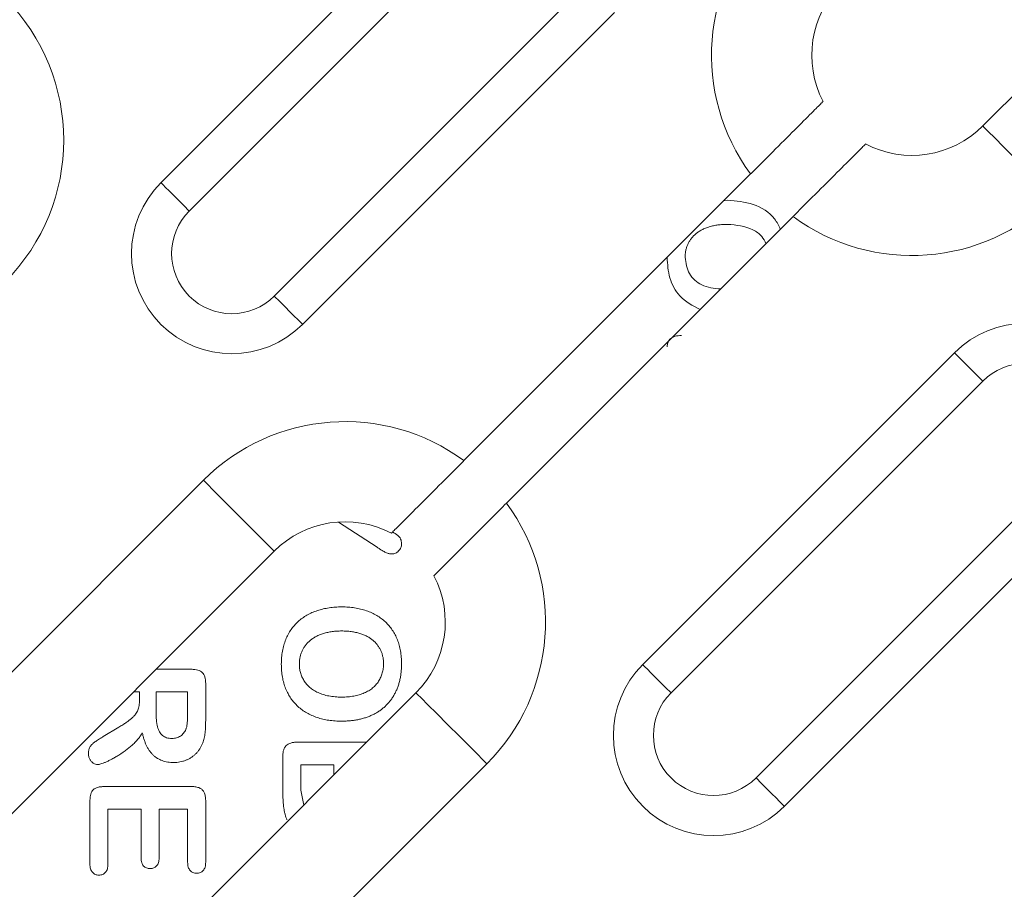
# Model space of a CAD drawing. Extents: x 7360 to 17016, y -1537 to 5033.
# Drawn here: x 9428 to 9477, y 2165 to 2209 of the extents above; entities that cross this region are included whole.
import ezdxf

# ---------------------------------------------------------------- set-up
doc = ezdxf.new("R2010")
doc.units = 0
doc.header["$LTSCALE"] = 0.75

msp = doc.modelspace()

# ---------------------------------------------------------------- linework, layer by layer
at = {"color": 7, "linetype": 'Continuous', "lineweight": 20}
for p, q in [((9475.968, 2203.388), (9520.648, 2248.068)), ((9434.956, 2200.559), (9450.512, 2216.116)), ((9451.926, 2214.701), (9436.37, 2199.145)), ((9440.613, 2194.902), (9456.169, 2210.459)), ((9457.583, 2209.045), (9442.027, 2193.488)), ((9450.079, 2186.691), (9464.381, 2200.993)), ((9463.046, 2199.658), (9463.232, 2199.681)), ((9466.502, 2198.871), (9452.2, 2184.569)), ((9458.997, 2176.518), (9474.554, 2192.074)), ((9475.968, 2190.66), (9460.412, 2175.103)), ((9464.654, 2170.861), (9480.211, 2186.417)), ((9392.397, 2141.03), (9437.077, 2185.71)), ((9481.625, 2185.003), (9466.069, 2169.447)), ((9445.75, 2182.367), (9443.815, 2183.628)), ((9440.613, 2182.174), (9395.933, 2137.494)), ((9434.719, 2176.281), (9436.477, 2176.281)), ((9437.19, 2175.576), (9437.19, 2173.705)), ((9447.684, 2175.103), (9403.004, 2130.423)), ((9433.89, 2175.156), (9433.594, 2175.156)), ((9433.89, 2174.751), (9433.89, 2175.156)), ((9436.29, 2175.156), (9434.715, 2175.156)), ((9434.715, 2175.156), (9434.715, 2174.119)), ((9436.29, 2174.087), (9436.29, 2175.156)), ((9432.08, 2172.921), (9432.854, 2173.392)), ((9441.758, 2172.644), (9445.224, 2172.644)), ((9441.04, 2170.176), (9441.04, 2171.936)), ((9406.539, 2126.888), (9451.219, 2171.568)), ((9443.59, 2171.519), (9441.94, 2171.519)), ((9441.94, 2171.519), (9441.94, 2170.245)), ((9443.59, 2171.01), (9443.59, 2171.519)), ((9432.133, 2170.431), (9436.473, 2170.431)), ((9441.94, 2170.245), (9442.082, 2169.502)), ((9431.415, 2166.569), (9431.415, 2169.742)), ((9437.19, 2169.742), (9437.19, 2166.66)), ((9433.965, 2169.306), (9432.315, 2169.306)), ((9432.315, 2169.306), (9432.315, 2166.569)), ((9433.965, 2166.87), (9433.965, 2169.306)), ((9436.29, 2169.306), (9434.865, 2169.306)), ((9434.865, 2169.306), (9434.865, 2166.87)), ((9436.29, 2166.66), (9436.29, 2169.306))]:
    msp.add_line(p, q, dxfattribs=at)
at = {"color": 7, "linetype": 'Continuous', "lineweight": 20, "flags": 128}
for points in [[(9479.504, 2199.852), (9478.814, 2200.542), (9478.151, 2201.205), (9477.539, 2201.816), (9477.004, 2202.352), (9476.564, 2202.792), (9476.237, 2203.119), (9476.036, 2203.32), (9475.968, 2203.388)], [(9436.37, 2199.145), (9436.094, 2199.421), (9435.829, 2199.686), (9435.584, 2199.931), (9435.37, 2200.145), (9435.194, 2200.321), (9435.064, 2200.452), (9434.983, 2200.532), (9434.956, 2200.559)], [(9442.027, 2193.488), (9442, 2193.515), (9441.919, 2193.596), (9441.789, 2193.727), (9441.613, 2193.902), (9441.398, 2194.117), (9441.154, 2194.361), (9440.889, 2194.626), (9440.613, 2194.902)], [(9474.554, 2192.074), (9474.581, 2192.047), (9474.661, 2191.966), (9474.792, 2191.836), (9474.968, 2191.66), (9475.182, 2191.445), (9475.427, 2191.201), (9475.692, 2190.936), (9475.968, 2190.66)], [(9437.077, 2185.71), (9437.767, 2185.02), (9438.43, 2184.357), (9439.041, 2183.746), (9439.577, 2183.21), (9440.017, 2182.77), (9440.344, 2182.444), (9440.545, 2182.242), (9440.613, 2182.174)], [(9458.997, 2176.518), (9459.025, 2176.49), (9459.105, 2176.41), (9459.236, 2176.279), (9459.412, 2176.103), (9459.626, 2175.889), (9459.871, 2175.645), (9460.136, 2175.379), (9460.412, 2175.103)], [(9451.219, 2171.568), (9450.53, 2172.258), (9449.866, 2172.921), (9449.255, 2173.532), (9448.719, 2174.068), (9448.28, 2174.508), (9447.953, 2174.834), (9447.752, 2175.035), (9447.684, 2175.103)], [(9464.654, 2170.861), (9464.93, 2170.585), (9465.196, 2170.32), (9465.44, 2170.075), (9465.654, 2169.861), (9465.83, 2169.685), (9465.961, 2169.554), (9466.041, 2169.474), (9466.069, 2169.447)]]:
    msp.add_lwpolyline(points, dxfattribs=at)
at = {"color": 7, "linetype": 'Continuous', "lineweight": 20}
for centre, radius, start, end in [((9472.433, 2206.923), 10, 135, 216.3731), ((9420.107, 2202.681), 10, 315, 135), ((9472.433, 2206.923), 5, 135, 207.5424), ((9472.433, 2206.923), 5, 242.4576, 315), ((9438.491, 2197.024), 5, 135, 315), ((9472.433, 2206.923), 10, 233.6269, 315), ((9438.491, 2197.024), 3, 135, 315), ((9478.089, 2188.538), 5, 315, 135), ((9478.089, 2188.538), 3, 315, 135), ((9444.148, 2178.639), 10, 53.6269, 135), ((9444.148, 2178.639), 10, 315, 36.3731), ((9444.148, 2178.639), 5, 62.4576, 135), ((9444.148, 2178.639), 5, 315, 27.5424), ((9462.533, 2172.982), 5, 135, 315), ((9462.533, 2172.982), 3, 135, 315)]:
    msp.add_arc(centre, radius, start, end, dxfattribs=at)
for points, knots in [([(9464.381, 2200.993), (9464.4, 2201.012), (9464.822, 2201.434), (9465.656, 2202.268), (9466.737, 2203.349), (9467.552, 2204.164), (9467.95, 2204.562), (9467.987, 2204.599), (9467.999, 2204.611)], [0, 0, 0, 0, 0.010144, 0.226972, 0.445649, 0.665869, 0.883559, 1, 1, 1, 1]), ([(9466.502, 2198.871), (9466.521, 2198.89), (9466.944, 2199.313), (9467.777, 2200.147), (9468.858, 2201.228), (9469.673, 2202.043), (9470.072, 2202.441), (9470.108, 2202.477), (9470.12, 2202.49)], [0, 0, 0, 0, 0.010144, 0.226972, 0.445649, 0.665869, 0.883559, 1, 1, 1, 1]), ([(9463.232, 2199.681), (9463.662, 2199.644), (9464.521, 2199.571), (9465.512, 2198.987), (9465.781, 2198.414), (9465.865, 2198.235)], [0, 0, 0, 0, 0.408243, 0.814271, 1, 1, 1, 1]), ([(9463.232, 2198.481), (9463.15, 2198.479), (9462.99, 2198.476), (9462.756, 2198.452), (9462.534, 2198.414), (9462.325, 2198.361), (9462.13, 2198.292), (9461.952, 2198.209), (9461.79, 2198.117), (9461.648, 2198.008), (9461.523, 2197.889), (9461.413, 2197.763), (9461.32, 2197.628), (9461.245, 2197.484), (9461.188, 2197.332), (9461.145, 2197.172), (9461.12, 2197.006), (9461.117, 2196.892), (9461.115, 2196.835)], [0, 0, 0, 0, 0.081273, 0.159004, 0.23357, 0.305398, 0.373868, 0.438553, 0.500211, 0.559287, 0.616472, 0.671316, 0.72554, 0.779084, 0.832715, 0.887016, 0.942804, 1, 1, 1, 1]), ([(9465.15, 2197.519), (9465.087, 2197.642), (9464.941, 2197.931), (9464.297, 2198.384), (9463.671, 2198.441), (9463.232, 2198.481)], [0, 0, 0, 0, 0.181172, 0.42584, 1, 1, 1, 1]), ([(9461.864, 2194.233), (9461.496, 2194.425), (9460.817, 2194.778), (9460.285, 2195.798), (9460.239, 2196.484), (9460.215, 2196.828)], [0, 0, 0, 0, 0.372181, 0.685612, 1, 1, 1, 1]), ([(9461.115, 2196.835), (9461.157, 2196.552), (9461.239, 2195.987), (9461.954, 2195.346), (9462.561, 2195.287), (9462.886, 2195.256)], [0, 0, 0, 0, 0.317549, 0.634667, 1, 1, 1, 1]), ([(9460.215, 2192.366), (9460.218, 2192.409), (9460.222, 2192.49), (9460.256, 2192.605), (9460.314, 2192.705), (9460.394, 2192.788), (9460.498, 2192.854), (9460.623, 2192.898), (9460.767, 2192.927), (9460.871, 2192.93), (9460.926, 2192.931)], [0, 0, 0, 0, 0.123479, 0.237649, 0.345821, 0.456134, 0.572351, 0.698802, 0.840356, 1, 1, 1, 1]), ([(9450.079, 2186.691), (9450.06, 2186.672), (9449.637, 2186.249), (9448.804, 2185.416), (9447.722, 2184.334), (9446.907, 2183.519), (9446.509, 2183.121), (9446.473, 2183.085), (9446.46, 2183.072)], [0, 0, 0, 0, 0.010144, 0.226972, 0.445649, 0.665869, 0.883559, 1, 1, 1, 1]), ([(9452.2, 2184.569), (9452.181, 2184.55), (9451.758, 2184.128), (9450.925, 2183.294), (9449.844, 2182.213), (9449.029, 2181.398), (9448.63, 2181), (9448.594, 2180.964), (9448.582, 2180.951)], [0, 0, 0, 0, 0.010144, 0.226972, 0.445649, 0.665869, 0.883559, 1, 1, 1, 1]), ([(9446.519, 2183.131), (9446.608, 2183.081), (9446.764, 2182.993), (9446.942, 2182.79), (9446.958, 2182.632), (9446.965, 2182.553)], [0, 0, 0, 0, 0.395914, 0.698186, 1, 1, 1, 1]), ([(9446.965, 2182.553), (9446.964, 2182.517), (9446.96, 2182.448), (9446.932, 2182.349), (9446.886, 2182.26), (9446.822, 2182.182), (9446.749, 2182.117), (9446.666, 2182.07), (9446.578, 2182.04), (9446.517, 2182.037), (9446.486, 2182.035)], [0, 0, 0, 0, 0.136825, 0.264383, 0.390998, 0.519886, 0.64726, 0.765973, 0.881069, 1, 1, 1, 1]), ([(9446.486, 2182.035), (9446.46, 2182.036), (9446.409, 2182.038), (9446.331, 2182.053), (9446.254, 2182.076), (9446.174, 2182.11), (9446.088, 2182.157), (9445.988, 2182.215), (9445.873, 2182.285), (9445.793, 2182.338), (9445.75, 2182.367)], [0, 0, 0, 0, 0.094624, 0.189215, 0.287907, 0.390505, 0.507012, 0.647417, 0.81186, 1, 1, 1, 1]), ([(9440.965, 2176.54), (9440.968, 2176.651), (9440.973, 2176.867), (9441.015, 2177.183), (9441.082, 2177.482), (9441.178, 2177.762), (9441.301, 2178.021), (9441.443, 2178.26), (9441.612, 2178.474), (9441.801, 2178.667), (9442.012, 2178.839), (9442.245, 2178.984), (9442.495, 2179.113), (9442.767, 2179.214), (9443.053, 2179.295), (9443.353, 2179.352), (9443.664, 2179.387), (9443.875, 2179.391), (9443.982, 2179.394)], [0, 0, 0, 0, 0.070631, 0.138272, 0.202996, 0.265766, 0.32667, 0.385513, 0.443075, 0.500381, 0.557823, 0.616, 0.67555, 0.737189, 0.800657, 0.865406, 0.931631, 1, 1, 1, 1]), ([(9443.982, 2179.394), (9444.091, 2179.391), (9444.305, 2179.387), (9444.62, 2179.35), (9444.921, 2179.291), (9445.207, 2179.206), (9445.476, 2179.1), (9445.725, 2178.97), (9445.953, 2178.82), (9446.161, 2178.648), (9446.346, 2178.454), (9446.508, 2178.24), (9446.648, 2178.006), (9446.762, 2177.753), (9446.854, 2177.481), (9446.919, 2177.191), (9446.958, 2176.883), (9446.963, 2176.672), (9446.965, 2176.563)], [0, 0, 0, 0, 0.070326, 0.138286, 0.203794, 0.267878, 0.330279, 0.39022, 0.448768, 0.506372, 0.563563, 0.621098, 0.679161, 0.738681, 0.800098, 0.863898, 0.930168, 1, 1, 1, 1]), ([(9443.982, 2178.194), (9443.9, 2178.192), (9443.74, 2178.189), (9443.506, 2178.165), (9443.284, 2178.127), (9443.075, 2178.073), (9442.88, 2178.005), (9442.702, 2177.922), (9442.54, 2177.829), (9442.398, 2177.72), (9442.273, 2177.602), (9442.163, 2177.475), (9442.07, 2177.34), (9441.995, 2177.196), (9441.938, 2177.044), (9441.895, 2176.885), (9441.87, 2176.718), (9441.867, 2176.605), (9441.865, 2176.547)], [0, 0, 0, 0, 0.081273, 0.159004, 0.23357, 0.305398, 0.373868, 0.438553, 0.500211, 0.559287, 0.616472, 0.671316, 0.72554, 0.779084, 0.832715, 0.887016, 0.942804, 1, 1, 1, 1]), ([(9446.065, 2176.563), (9446.064, 2176.621), (9446.061, 2176.735), (9446.034, 2176.902), (9445.992, 2177.062), (9445.934, 2177.215), (9445.858, 2177.359), (9445.767, 2177.494), (9445.661, 2177.618), (9445.539, 2177.732), (9445.4, 2177.835), (9445.243, 2177.926), (9445.069, 2178.005), (9444.878, 2178.073), (9444.672, 2178.127), (9444.452, 2178.165), (9444.221, 2178.189), (9444.063, 2178.192), (9443.982, 2178.194)], [0, 0, 0, 0, 0.057931, 0.114496, 0.169875, 0.224704, 0.279284, 0.333437, 0.388431, 0.443857, 0.501251, 0.561945, 0.626059, 0.694164, 0.765773, 0.840522, 0.918469, 1, 1, 1, 1]), ([(9446.965, 2176.563), (9446.964, 2176.489), (9446.962, 2176.344), (9446.944, 2176.129), (9446.916, 2175.923), (9446.877, 2175.724), (9446.825, 2175.533), (9446.762, 2175.35), (9446.686, 2175.176), (9446.601, 2175.009), (9446.505, 2174.852), (9446.399, 2174.704), (9446.283, 2174.565), (9446.157, 2174.437), (9446.022, 2174.32), (9445.877, 2174.211), (9445.722, 2174.113), (9445.558, 2174.025), (9445.386, 2173.947), (9445.206, 2173.879), (9445.018, 2173.822), (9444.824, 2173.774), (9444.622, 2173.738), (9444.412, 2173.713), (9444.195, 2173.696), (9444.048, 2173.694), (9443.974, 2173.694)], [0, 0, 0, 0, 0.047381, 0.092904, 0.137184, 0.180402, 0.222249, 0.263166, 0.303591, 0.343393, 0.382556, 0.421155, 0.459552, 0.497629, 0.535619, 0.573909, 0.612912, 0.652505, 0.692776, 0.733566, 0.77528, 0.817603, 0.861416, 0.906127, 0.952376, 1, 1, 1, 1]), ([(9443.982, 2174.894), (9444.086, 2174.896), (9444.288, 2174.9), (9444.581, 2174.94), (9444.852, 2175.003), (9445.062, 2175.079), (9445.218, 2175.152), (9445.326, 2175.212), (9445.428, 2175.276), (9445.521, 2175.348), (9445.608, 2175.424), (9445.687, 2175.505), (9445.758, 2175.593), (9445.844, 2175.717), (9445.934, 2175.883), (9446.01, 2176.097), (9446.057, 2176.326), (9446.063, 2176.483), (9446.065, 2176.563)], [0, 0, 0, 0, 0.103985, 0.20134, 0.293363, 0.381131, 0.423258, 0.464531, 0.504255, 0.543094, 0.58142, 0.618845, 0.656464, 0.693922, 0.768612, 0.843449, 0.920068, 1, 1, 1, 1]), ([(9436.477, 2176.281), (9436.535, 2176.279), (9436.645, 2176.276), (9436.796, 2176.245), (9436.923, 2176.194), (9437.026, 2176.119), (9437.102, 2176.018), (9437.154, 2175.892), (9437.185, 2175.742), (9437.189, 2175.634), (9437.19, 2175.576)], [0, 0, 0, 0, 0.150567, 0.28252, 0.397354, 0.501854, 0.606159, 0.72046, 0.850439, 1, 1, 1, 1]), ([(9443.974, 2173.694), (9443.864, 2173.696), (9443.649, 2173.7), (9443.335, 2173.734), (9443.036, 2173.792), (9442.752, 2173.871), (9442.485, 2173.974), (9442.235, 2174.1), (9442.005, 2174.249), (9441.793, 2174.421), (9441.602, 2174.614), (9441.435, 2174.829), (9441.293, 2175.066), (9441.173, 2175.322), (9441.078, 2175.599), (9441.015, 2175.896), (9440.971, 2176.211), (9440.967, 2176.429), (9440.965, 2176.54)], [0, 0, 0, 0, 0.0699813, 0.1373114, 0.2019237, 0.2647099, 0.3255199, 0.3846114, 0.4429457, 0.5008351, 0.5584132, 0.6162686, 0.6746543, 0.7347704, 0.7967752, 0.8612537, 0.9287615, 1, 1, 1, 1]), ([(9441.865, 2176.547), (9441.868, 2176.473), (9441.873, 2176.327), (9441.918, 2176.113), (9441.99, 2175.909), (9442.073, 2175.748), (9442.154, 2175.626), (9442.223, 2175.538), (9442.301, 2175.456), (9442.385, 2175.378), (9442.478, 2175.306), (9442.578, 2175.237), (9442.687, 2175.174), (9442.802, 2175.116), (9442.925, 2175.063), (9443.056, 2175.017), (9443.193, 2174.98), (9443.338, 2174.948), (9443.489, 2174.924), (9443.647, 2174.906), (9443.812, 2174.895), (9443.924, 2174.894), (9443.982, 2174.894)], [0, 0, 0, 0, 0.0734284, 0.1446789, 0.2158038, 0.2877691, 0.3241165, 0.3611158, 0.3984185, 0.4362892, 0.4752265, 0.515125, 0.5564869, 0.5994899, 0.6437828, 0.6893999, 0.7364304, 0.7852566, 0.8359321, 0.8885977, 0.9429919, 1, 1, 1, 1]), ([(9432.854, 2173.392), (9432.922, 2173.433), (9433.048, 2173.509), (9433.224, 2173.623), (9433.373, 2173.732), (9433.499, 2173.835), (9433.605, 2173.934), (9433.691, 2174.034), (9433.758, 2174.135), (9433.811, 2174.239), (9433.848, 2174.35), (9433.873, 2174.472), (9433.888, 2174.607), (9433.89, 2174.701), (9433.89, 2174.751)], [0, 0, 0, 0, 0.129103, 0.244142, 0.345681, 0.434139, 0.512613, 0.584888, 0.651442, 0.713465, 0.776088, 0.844028, 0.918682, 1, 1, 1, 1]), ([(9434.715, 2174.119), (9434.716, 2174.052), (9434.718, 2173.923), (9434.73, 2173.739), (9434.753, 2173.571), (9434.784, 2173.42), (9434.824, 2173.284), (9434.882, 2173.167), (9434.948, 2173.063), (9435.03, 2172.978), (9435.128, 2172.91), (9435.242, 2172.864), (9435.372, 2172.836), (9435.464, 2172.833), (9435.512, 2172.831)], [0, 0, 0, 0, 0.116004, 0.22342, 0.320583, 0.409966, 0.491045, 0.566273, 0.636247, 0.703392, 0.770177, 0.84071, 0.916405, 1, 1, 1, 1]), ([(9436.205, 2173.287), (9436.212, 2173.306), (9436.227, 2173.347), (9436.244, 2173.417), (9436.257, 2173.499), (9436.271, 2173.593), (9436.28, 2173.699), (9436.285, 2173.817), (9436.29, 2173.948), (9436.29, 2174.04), (9436.29, 2174.087)], [0, 0, 0, 0, 0.075159, 0.163378, 0.266297, 0.383318, 0.514253, 0.660795, 0.8232, 1, 1, 1, 1]), ([(9437.19, 2173.705), (9437.19, 2173.643), (9437.189, 2173.524), (9437.184, 2173.351), (9437.172, 2173.192), (9437.157, 2173.046), (9437.137, 2172.91), (9437.105, 2172.783), (9437.068, 2172.661), (9437.034, 2172.585), (9437.017, 2172.547)], [0, 0, 0, 0, 0.157891, 0.303939, 0.439345, 0.562157, 0.677737, 0.788039, 0.895434, 1, 1, 1, 1]), ([(9434.026, 2173.116), (9433.997, 2173.063), (9433.937, 2172.956), (9433.823, 2172.805), (9433.692, 2172.655), (9433.541, 2172.513), (9433.379, 2172.376), (9433.212, 2172.243), (9433.038, 2172.118), (9432.862, 2172.004), (9432.688, 2171.898), (9432.52, 2171.804), (9432.361, 2171.724), (9432.213, 2171.655), (9432.081, 2171.6), (9431.969, 2171.561), (9431.88, 2171.535), (9431.828, 2171.53), (9431.806, 2171.528)], [0, 0, 0, 0, 0.0646962, 0.1319188, 0.2029703, 0.2777605, 0.3545395, 0.4310151, 0.507401, 0.5835155, 0.6571324, 0.7258868, 0.789877, 0.8490169, 0.9011455, 0.9433441, 0.9763195, 1, 1, 1, 1]), ([(9435.602, 2171.631), (9435.55, 2171.632), (9435.448, 2171.634), (9435.298, 2171.652), (9435.157, 2171.68), (9435.023, 2171.719), (9434.898, 2171.773), (9434.78, 2171.836), (9434.671, 2171.911), (9434.57, 2171.998), (9434.478, 2172.097), (9434.391, 2172.207), (9434.312, 2172.329), (9434.24, 2172.463), (9434.176, 2172.609), (9434.119, 2172.768), (9434.066, 2172.937), (9434.04, 2173.055), (9434.026, 2173.116)], [0, 0, 0, 0, 0.0659464, 0.1288386, 0.1890228, 0.2475278, 0.3041612, 0.360053, 0.4148899, 0.4706864, 0.5273966, 0.5855409, 0.6466503, 0.7102366, 0.7769488, 0.8475792, 0.92163, 1, 1, 1, 1]), ([(9435.512, 2172.831), (9435.551, 2172.832), (9435.627, 2172.834), (9435.737, 2172.859), (9435.84, 2172.897), (9435.934, 2172.95), (9436.021, 2173.015), (9436.094, 2173.095), (9436.158, 2173.185), (9436.189, 2173.252), (9436.205, 2173.287)], [0, 0, 0, 0, 0.13182, 0.25825, 0.380206, 0.503359, 0.625641, 0.747872, 0.871018, 1, 1, 1, 1]), ([(9431.34, 2172.094), (9431.341, 2172.126), (9431.343, 2172.187), (9431.362, 2172.275), (9431.389, 2172.356), (9431.444, 2172.451), (9431.534, 2172.557), (9431.644, 2172.646), (9431.749, 2172.715), (9431.845, 2172.775), (9431.956, 2172.847), (9432.037, 2172.895), (9432.08, 2172.921)], [0, 0, 0, 0, 0.081194, 0.156736, 0.228882, 0.298752, 0.437996, 0.580828, 0.661577, 0.758723, 0.871139, 1, 1, 1, 1]), ([(9441.04, 2171.936), (9441.041, 2171.967), (9441.041, 2172.026), (9441.05, 2172.111), (9441.064, 2172.19), (9441.082, 2172.261), (9441.106, 2172.327), (9441.134, 2172.385), (9441.17, 2172.436), (9441.224, 2172.497), (9441.311, 2172.559), (9441.439, 2172.608), (9441.59, 2172.638), (9441.699, 2172.642), (9441.758, 2172.644)], [0, 0, 0, 0, 0.079227, 0.151752, 0.219992, 0.283217, 0.34189, 0.397935, 0.4505, 0.501621, 0.605699, 0.720381, 0.850347, 1, 1, 1, 1]), ([(9437.017, 2172.547), (9436.997, 2172.502), (9436.957, 2172.413), (9436.88, 2172.287), (9436.793, 2172.168), (9436.692, 2172.059), (9436.583, 2171.959), (9436.462, 2171.874), (9436.335, 2171.8), (9436.198, 2171.739), (9436.055, 2171.691), (9435.908, 2171.655), (9435.757, 2171.635), (9435.654, 2171.633), (9435.602, 2171.631)], [0, 0, 0, 0, 0.082592, 0.164226, 0.246594, 0.329087, 0.412065, 0.49419, 0.576621, 0.659854, 0.744124, 0.828291, 0.913484, 1, 1, 1, 1]), ([(9431.806, 2171.528), (9431.768, 2171.532), (9431.688, 2171.54), (9431.596, 2171.589), (9431.527, 2171.64), (9431.479, 2171.687), (9431.439, 2171.741), (9431.403, 2171.801), (9431.375, 2171.867), (9431.355, 2171.938), (9431.342, 2172.014), (9431.341, 2172.067), (9431.34, 2172.094)], [0, 0, 0, 0, 0.140698, 0.295221, 0.376756, 0.457519, 0.541081, 0.626619, 0.714698, 0.804851, 0.900155, 1, 1, 1, 1]), ([(9431.415, 2169.742), (9431.417, 2169.799), (9431.42, 2169.906), (9431.452, 2170.053), (9431.504, 2170.176), (9431.58, 2170.275), (9431.684, 2170.347), (9431.812, 2170.397), (9431.964, 2170.425), (9432.074, 2170.429), (9432.133, 2170.431)], [0, 0, 0, 0, 0.148682, 0.276681, 0.389999, 0.493502, 0.598427, 0.714697, 0.84726, 1, 1, 1, 1]), ([(9436.473, 2170.431), (9436.513, 2170.43), (9436.59, 2170.428), (9436.699, 2170.416), (9436.797, 2170.394), (9436.884, 2170.362), (9436.96, 2170.322), (9437.025, 2170.269), (9437.078, 2170.206), (9437.121, 2170.133), (9437.152, 2170.049), (9437.176, 2169.956), (9437.188, 2169.852), (9437.189, 2169.78), (9437.19, 2169.742)], [0, 0, 0, 0, 0.104758, 0.198924, 0.285459, 0.364561, 0.438696, 0.509487, 0.580148, 0.652133, 0.728383, 0.811204, 0.901335, 1, 1, 1, 1]), ([(9441.247, 2168.773), (9441.228, 2168.818), (9441.191, 2168.911), (9441.147, 2169.058), (9441.112, 2169.215), (9441.084, 2169.382), (9441.065, 2169.561), (9441.051, 2169.753), (9441.041, 2169.959), (9441.041, 2170.102), (9441.04, 2170.176)], [0, 0, 0, 0, 0.102924, 0.210194, 0.322139, 0.440383, 0.565962, 0.700156, 0.845632, 1, 1, 1, 1]), ([(9434.419, 2166.335), (9434.387, 2166.337), (9434.325, 2166.339), (9434.237, 2166.365), (9434.158, 2166.407), (9434.089, 2166.465), (9434.032, 2166.541), (9433.992, 2166.635), (9433.97, 2166.747), (9433.967, 2166.827), (9433.965, 2166.87)], [0, 0, 0, 0, 0.1214, 0.2334511, 0.3436518, 0.4556544, 0.5715994, 0.697115, 0.8388804, 1, 1, 1, 1]), ([(9434.865, 2166.87), (9434.864, 2166.827), (9434.861, 2166.748), (9434.84, 2166.637), (9434.801, 2166.543), (9434.746, 2166.467), (9434.678, 2166.408), (9434.601, 2166.365), (9434.513, 2166.34), (9434.451, 2166.337), (9434.419, 2166.335)], [0, 0, 0, 0, 0.1606617, 0.3015712, 0.4272983, 0.5443004, 0.6547631, 0.765066, 0.8778288, 1, 1, 1, 1]), ([(9431.862, 2166.011), (9431.83, 2166.012), (9431.768, 2166.014), (9431.682, 2166.043), (9431.603, 2166.087), (9431.536, 2166.15), (9431.481, 2166.231), (9431.443, 2166.329), (9431.42, 2166.443), (9431.417, 2166.525), (9431.415, 2166.569)], [0, 0, 0, 0, 0.118093, 0.227881, 0.33652, 0.449574, 0.567623, 0.696013, 0.838449, 1, 1, 1, 1]), ([(9432.315, 2166.569), (9432.314, 2166.525), (9432.311, 2166.443), (9432.29, 2166.328), (9432.25, 2166.231), (9432.195, 2166.15), (9432.127, 2166.087), (9432.047, 2166.043), (9431.958, 2166.014), (9431.895, 2166.012), (9431.862, 2166.011)], [0, 0, 0, 0, 0.160177, 0.301115, 0.428958, 0.546002, 0.658095, 0.767064, 0.880041, 1, 1, 1, 1]), ([(9436.743, 2166.106), (9436.71, 2166.107), (9436.647, 2166.11), (9436.557, 2166.136), (9436.478, 2166.181), (9436.41, 2166.241), (9436.355, 2166.321), (9436.316, 2166.418), (9436.295, 2166.534), (9436.292, 2166.616), (9436.29, 2166.66)], [0, 0, 0, 0, 0.120267, 0.233121, 0.34237, 0.452806, 0.568964, 0.695252, 0.83797, 1, 1, 1, 1]), ([(9437.19, 2166.66), (9437.189, 2166.616), (9437.186, 2166.534), (9437.165, 2166.418), (9437.124, 2166.321), (9437.07, 2166.241), (9437.002, 2166.181), (9436.925, 2166.136), (9436.837, 2166.11), (9436.775, 2166.107), (9436.743, 2166.106)], [0, 0, 0, 0, 0.163044, 0.306655, 0.434289, 0.551174, 0.662301, 0.769708, 0.881875, 1, 1, 1, 1])]:
    msp.add_open_spline(points, degree=3, knots=knots, dxfattribs=at)

doc.saveas('drawing.dxf')
